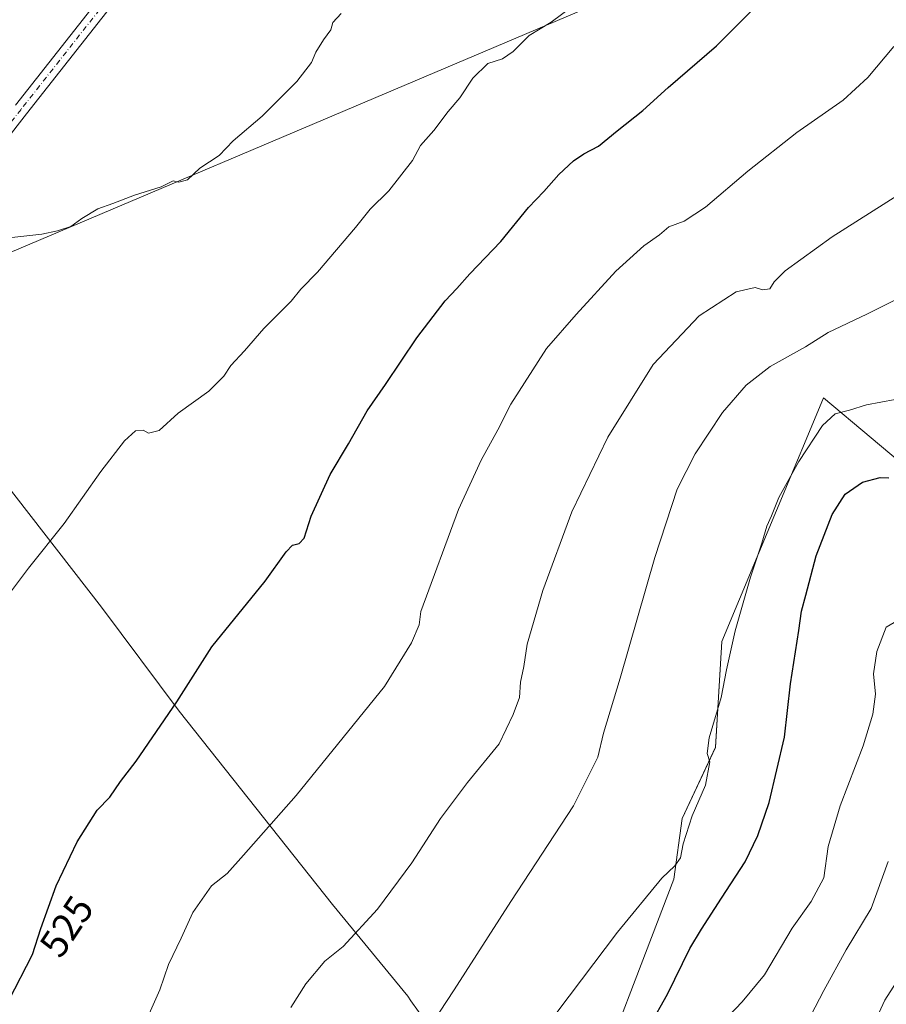
# Model space of a CAD drawing. Units: metres. Extents: x 617484 to 620930, y 4741001 to 4743373.
# Drawn here: x 618995 to 619215, y 4741688 to 4741938 of the extents above; entities that cross this region are included whole.
import ezdxf
from ezdxf.enums import TextEntityAlignment as Align

# ---------------------------------------------------------------- set-up
doc = ezdxf.new("R2010")
doc.units = ezdxf.units.M
doc.header["$MEASUREMENT"] = 0
doc.linetypes.add('DGN Style 4', pattern=[2.638475, 1.318413, -0.659207, 0.001648, -0.659207])
for name, color, linetype, lineweight in [('Arbolado forestal CxS', 92, 'Continuous', 0), ('Cultivos herbáceos CxS', 92, 'Continuous', 0), ('Curva de nivel maestra', 30, 'Continuous', 30), ('Curva de nivel normal', 30, 'Continuous', 0), ('Entidad de ámbito territorial', 7, 'Continuous', 0), ('Entidad de ámbito territorial CxS', 92, 'Continuous', 0), ('Pista no pavimentada Cxs', 111, 'Continuous', 0), ('Pista no pavimentada eje', 91, 'DGN Style 4', 0), ('Rótulo de curva de nivel directora', 7, 'Continuous', 0), ('Tendido', 6, 'Continuous', 0)]:
    doc.layers.add(name, color=color, linetype=linetype, lineweight=lineweight)
doc.styles.add('Style-Arial', font='txt')

# ---------------------------------------------------------------- blocks, each defined once
blk = doc.blocks.new('*U17')
at = {"layer": 'Cultivos herbáceos CxS', "color": 92, "linetype": 'Continuous', "lineweight": 0}
blk.add_polyline3d([(619223.7155, 4741821.7419, 548.9428), (619199.4253, 4741842.1251, 542.8283), (619195.4129, 4741832.5273, 544.1352), (619191.9315, 4741824.1993, 544.5911), (619173.5203, 4741780.1581, 544.2285), (619171.9173, 4741753.1887, 544.9781), (619163.3835, 4741735.0913, 544.4165), (619161.2741, 4741719.6237, 545.3192), (619137.4777, 4741657.3503, 548.4791)], dxfattribs=at)

msp = doc.modelspace()

# ---------------------------------------------------------------- linework, layer by layer
at = {"layer": 'Arbolado forestal CxS', "color": 92, "linetype": 'Continuous', "lineweight": 0}
for points in [[(619137.48, 4741657.35, 548.48), (619161.27, 4741719.62, 545.32), (619163.38, 4741735.09, 544.42), (619171.92, 4741753.19, 544.98), (619173.52, 4741780.16, 544.23), (619191.93, 4741824.2, 544.59), (619195.41, 4741832.53, 544.14), (619199.43, 4741842.13, 542.83), (619223.72, 4741821.74, 548.94)], [(619220.54, 4741789.26, 554.63), (619225.82, 4741807.22, 552.9), (619223.72, 4741821.74, 548.94), (619223.72, 4741821.74, 548.94), (619199.43, 4741842.13, 542.83), (619195.41, 4741832.53, 544.14), (619191.93, 4741824.2, 544.59), (619173.52, 4741780.16, 544.23), (619171.92, 4741753.19, 544.98), (619163.38, 4741735.09, 544.42), (619161.27, 4741719.62, 545.32), (619137.48, 4741657.35, 548.48)]]:
    msp.add_polyline3d(points, dxfattribs=at)
at = {"layer": 'Cultivos herbáceos CxS', "color": 92, "linetype": 'Continuous', "lineweight": 0}
msp.add_polyline3d([(619220.54, 4741789.26, 554.63), (619225.82, 4741807.22, 552.9), (619223.72, 4741821.74, 548.94), (619223.72, 4741821.74, 548.94), (619199.43, 4741842.13, 542.83), (619195.41, 4741832.53, 544.14), (619191.93, 4741824.2, 544.59), (619173.52, 4741780.16, 544.23), (619171.92, 4741753.19, 544.98), (619163.38, 4741735.09, 544.42), (619161.27, 4741719.62, 545.32), (619137.48, 4741657.35, 548.48)], dxfattribs=at)
at = {"layer": 'Curva de nivel maestra', "color": 30, "linetype": 'Continuous', "lineweight": 30, "flags": 128}
for points, elevation in [([(618991.96, 4741688.78), (618997.95, 4741700.45), (619000.11, 4741707.11), (619004, 4741717.96), (619009.37, 4741729.17), (619014.44, 4741737.19), (619017.71, 4741740.53), (619020.37, 4741744.53), (619024.37, 4741749.63), (619034.71, 4741764.76), (619043.63, 4741778.8), (619057.21, 4741795.48), (619062.6, 4741802.95), (619064.2, 4741804.64), (619065.91, 4741805.07), (619067.18, 4741806.45), (619068.91, 4741812), (619073.76, 4741822.58), (619078.48, 4741830.45), (619083.17, 4741838.78), (619087.84, 4741845.49), (619095.86, 4741857.37), (619103.05, 4741866.83), (619106.05, 4741869.92), (619109.32, 4741873.68), (619117.28, 4741881.94), (619124.25, 4741890.52), (619128.2, 4741894.62), (619132.05, 4741898.98), (619135.72, 4741902.4), (619138.4, 4741904.24), (619142.14, 4741906.2), (619146.84, 4741910.08), (619153.41, 4741915.26), (619159.82, 4741921.08), (619172.12, 4741931.66), (619183.4, 4741942.93)], 525), ([(619150.65, 4741674.45), (619159.69, 4741690.4), (619165.33, 4741701.97), (619168.37, 4741706.94), (619173.4, 4741714.83), (619179.45, 4741724.04), (619182.66, 4741730.78), (619185.54, 4741739.19), (619189.5, 4741755.78), (619191.02, 4741769.39), (619193.14, 4741782.89), (619193.82, 4741787.84), (619194.95, 4741791.92), (619197.5, 4741801.9), (619201.63, 4741812.45), (619204.9, 4741817.65), (619209.32, 4741820.64), (619213.83, 4741821.89), (619216.02, 4741821.76)], 550)]:
    msp.add_lwpolyline(points, dxfattribs=dict(at, elevation=elevation))
at = {"layer": 'Curva de nivel normal', "color": 30, "linetype": 'Continuous', "lineweight": 0, "flags": 128}
for points, elevation in [([(618986.71, 4741785.22), (618996.96, 4741798.79), (619006.02, 4741810.12), (619015.37, 4741823.41), (619021.41, 4741831.19), (619024.23, 4741833.69), (619026.13, 4741833.87), (619027.54, 4741833.15), (619030.24, 4741833.81), (619035.04, 4741838.21), (619042.88, 4741843.81), (619046.74, 4741847.6), (619048.52, 4741850.38), (619051.95, 4741854.1), (619056.89, 4741859.8), (619063.85, 4741866.71), (619066.29, 4741869.79), (619070.57, 4741874.12), (619080.24, 4741885.46), (619083.96, 4741890.12), (619088.71, 4741894.79), (619094.77, 4741902.5), (619096.75, 4741906.29), (619100.14, 4741910.14), (619103.84, 4741915.02), (619106.78, 4741918.43), (619110.11, 4741923.46), (619113.9, 4741927.21), (619117.68, 4741928.38), (619120.36, 4741930.23), (619124.45, 4741934.32), (619130.05, 4741937.71), (619146.53, 4741950.03)], 520), ([(618988.04, 4741882.37), (619000.37, 4741883.76), (619004.37, 4741884.6), (619007.71, 4741885.69), (619010.52, 4741887.74), (619014.62, 4741890.25), (619018.42, 4741891.61), (619023.91, 4741893.71), (619030.75, 4741895.8), (619033.83, 4741897.32), (619035.26, 4741897.02), (619037.41, 4741897.62), (619040.63, 4741900.54), (619045.55, 4741903.8), (619049.08, 4741907.51), (619056.46, 4741913.78), (619065.29, 4741922.65), (619069.02, 4741927.46), (619070.11, 4741930.06), (619072.06, 4741933.21), (619073.93, 4741935.73), (619074.43, 4741937.66), (619076.58, 4741939.92)], 515), ([(619026.68, 4741683.11), (619030.42, 4741691.45), (619032.65, 4741697.92), (619035.85, 4741704.67), (619038.79, 4741711.17), (619043.6, 4741717.93), (619047.51, 4741721.07), (619051.71, 4741725.71), (619065.1, 4741740.96), (619087.61, 4741768.65), (619094.45, 4741779.78), (619096.41, 4741784.37), (619096.87, 4741787.78), (619106.44, 4741813.7), (619112.21, 4741826.3), (619116.44, 4741833.94), (619119.82, 4741840.52), (619128.89, 4741854.65), (619136.39, 4741863.33), (619146.52, 4741874.37), (619153.62, 4741880.76), (619157.62, 4741883.59), (619160, 4741885.61), (619163.96, 4741887.08), (619169.38, 4741890.61), (619180.11, 4741899.81), (619192.63, 4741909.64), (619204.44, 4741917.85), (619210.72, 4741923.62), (619217.35, 4741931.51)], 530), ([(619063.74, 4741686.95), (619067.57, 4741692.98), (619072.38, 4741698.78), (619077.05, 4741702.5), (619085.84, 4741711.99), (619094.56, 4741723.78), (619101.86, 4741735.11), (619108.78, 4741744.25), (619116.81, 4741754.06), (619120.39, 4741761.54), (619121.96, 4741765.85), (619122.28, 4741769.78), (619123.08, 4741773.78), (619123.97, 4741779.45), (619127.94, 4741793.11), (619135.3, 4741813.11), (619144.47, 4741832.14), (619156.03, 4741850.58), (619167.72, 4741863), (619177.15, 4741869.06), (619182.05, 4741870.16), (619183.9, 4741869.6), (619185.76, 4741869.9), (619186.82, 4741871.67), (619189.63, 4741874.48), (619201.64, 4741883.05), (619225.03, 4741897.94)], 535), ([(619099.8, 4741683.11), (619105.36, 4741691.45), (619119.8, 4741713.99), (619135.73, 4741738.28), (619141.96, 4741750.66), (619143.4, 4741756.78), (619147.6, 4741770.78), (619156.42, 4741801.5), (619162.17, 4741818.86), (619166.77, 4741827.86), (619173.68, 4741838.38), (619179.68, 4741845.38), (619185.84, 4741850.06), (619194.84, 4741855.07), (619200.63, 4741858.72), (619210.48, 4741863.38), (619230.8, 4741873.62)], 540), ([(619125.46, 4741677.78), (619146.99, 4741706.12), (619158.21, 4741719.92), (619161.56, 4741723), (619162.96, 4741725.06), (619163.7, 4741728.62), (619165.99, 4741735.78), (619169.34, 4741743.57), (619170.44, 4741749.53), (619169.82, 4741751.63), (619170.33, 4741755.63), (619173.36, 4741765.83), (619174.67, 4741772.91), (619176.92, 4741782.83), (619180.84, 4741796.46), (619183.74, 4741805.16), (619184.97, 4741809.46), (619186.18, 4741812.11), (619188.05, 4741816.78), (619193.11, 4741825.92), (619199.18, 4741835.06), (619202.38, 4741838.02), (619206.05, 4741838.95), (619210.38, 4741840.3), (619217.64, 4741841.74)], 545), ([(619175.19, 4741684.82), (619178.67, 4741688.45), (619184.38, 4741695.29), (619191.43, 4741707.16), (619196.28, 4741713.93), (619199.47, 4741720.02), (619200.61, 4741727.98), (619203.62, 4741738.28), (619209.47, 4741753.56), (619212.01, 4741761.59), (619212.64, 4741766.68), (619212.13, 4741771.87), (619212.99, 4741777.55), (619215.35, 4741783.78), (619225.17, 4741789.43)], 555), ([(619192.82, 4741678.4), (619199.5, 4741691.35), (619205.2, 4741701.7), (619211.56, 4741712.18), (619215.91, 4741724.18)], 560), ([(619206.81, 4741671.08), (619215.04, 4741688.89), (619220.02, 4741696.64)], 565)]:
    msp.add_lwpolyline(points, dxfattribs=dict(at, elevation=elevation))
at = {"layer": 'Entidad de ámbito territorial', "color": 7, "linetype": 'Continuous', "lineweight": 0, "flags": 128}
msp.add_lwpolyline([(618971.43, 4741845.58), (619015.54, 4741788.84), (619035.36, 4741762.36), (619074.35, 4741713.18), (619093.54, 4741689.86), (619094.36, 4741688.7), (619096.29, 4741686), (619104.55, 4741674.37), (619126.42, 4741631.41), (619126.96, 4741630.35), (619127.49, 4741629.3), (619128, 4741628.25), (619129, 4741626.23), (619150.48, 4741582.39), (619154.62, 4741573.95), (619163.87, 4741555.09), (619174.48, 4741533.79), (619197.28, 4741488.04), (619197.44, 4741487.73), (619201.15, 4741480.27), (619230.51, 4741419.92), (619220.67, 4741336.96), (619253.54, 4741282.77)], dxfattribs=at)
msp.add_lwpolyline([(618971.43, 4741845.58), (619015.54, 4741788.84), (619035.36, 4741762.36), (619074.35, 4741713.18), (619093.54, 4741689.86), (619094.36, 4741688.7), (619096.29, 4741686), (619104.55, 4741674.37), (619126.42, 4741631.41), (619126.96, 4741630.35), (619127.49, 4741629.3), (619128, 4741628.25), (619129, 4741626.23), (619150.48, 4741582.39), (619154.62, 4741573.95), (619163.87, 4741555.09), (619174.48, 4741533.79), (619197.28, 4741488.04), (619197.44, 4741487.73), (619201.15, 4741480.27), (619230.51, 4741419.92), (619220.67, 4741336.96), (619253.54, 4741282.77)], dxfattribs=at)
at = {"layer": 'Entidad de ámbito territorial CxS', "color": 92, "linetype": 'Continuous', "lineweight": 0, "flags": 128}
for points in [[(618971.43, 4741845.58), (619015.54, 4741788.84), (619035.36, 4741762.36), (619074.35, 4741713.18), (619093.54, 4741689.86), (619094.36, 4741688.7), (619096.29, 4741686), (619104.55, 4741674.37), (619126.42, 4741631.41), (619126.96, 4741630.35), (619127.49, 4741629.3), (619128, 4741628.25), (619129, 4741626.23), (619150.48, 4741582.39), (619154.62, 4741573.95), (619163.87, 4741555.09), (619174.48, 4741533.79), (619197.28, 4741488.04), (619197.44, 4741487.73), (619201.15, 4741480.27), (619230.51, 4741419.92), (619220.67, 4741336.96), (619253.54, 4741282.77)], [(619253.54, 4741282.77), (619220.67, 4741336.96), (619230.51, 4741419.92), (619201.15, 4741480.27), (619197.44, 4741487.73), (619197.28, 4741488.04), (619174.48, 4741533.79), (619163.87, 4741555.09), (619154.62, 4741573.95), (619150.48, 4741582.39), (619129, 4741626.23), (619128, 4741628.25), (619127.49, 4741629.3), (619126.96, 4741630.35), (619126.42, 4741631.41), (619104.55, 4741674.37), (619096.29, 4741686), (619094.36, 4741688.7), (619093.54, 4741689.86), (619074.35, 4741713.18), (619035.36, 4741762.36), (619015.54, 4741788.84), (618971.43, 4741845.58)]]:
    msp.add_lwpolyline(points, dxfattribs=at)
at = {"layer": 'Pista no pavimentada Cxs', "color": 111, "linetype": 'Continuous', "lineweight": 0}
for points in [[(618993.66, 4741916.63, 513.02), (619028.9, 4741961.35, 511.13), (619061.5, 4742003.19, 510.38), (619082.22, 4742028.79, 509.91), (619108.5, 4742062.87, 509.21), (619127.54, 4742086.55, 508.94), (619152.42, 4742119.03, 508.64), (619187.62, 4742164.55, 508.34), (619211.68, 4742194.35, 508.28), (619212.22, 4742196.15, 508.22), (619213.99, 4742198.47, 508.14), (619216.39, 4742201.99, 508.09), (619227.39, 4742215.43, 507.93), (619267.98, 4742266.81, 508.51), (619289.1, 4742294.73, 508.91), (619306.66, 4742317.32, 508.92), (619350.35, 4742372.15, 509.77)], [(619212, 4742189.07, 508.48), (619190.42, 4742162.34, 508.45), (619155.25, 4742116.86, 508.79), (619130.35, 4742084.35, 509.25), (619111.31, 4742060.66, 509.53), (619085.02, 4742026.58, 510.13), (619064.3, 4742000.97, 510.7), (619031.71, 4741959.15, 511.34), (618996.47, 4741914.43, 513.22), (618978.93, 4741892.01, 514.5), (618963.71, 4741873.16, 515.85), (618942.38, 4741844.96, 515.79), (618920.2, 4741815.57, 515.56), (618907.47, 4741799.56, 515.58), (618895.88, 4741784.4, 515.8), (618882.57, 4741768.61, 516.34), (618867.56, 4741749.86, 517.03), (618855.75, 4741732.89, 517.59), (618839.2, 4741712.43, 517.98), (618833.71, 4741705.98, 517.98)], [(618993.66, 4741916.63, 513.02), (619028.9, 4741961.35, 511.13)], [(619031.71, 4741959.15, 511.34), (618996.47, 4741914.43, 513.22), (618978.93, 4741892.01, 514.5)]]:
    msp.add_polyline3d(points, dxfattribs=at)
at = {"layer": 'Pista no pavimentada eje', "color": 91, "linetype": 'DGN Style 4', "lineweight": 0}
msp.add_polyline3d([(619213.42, 4742191.82, 508.46), (619211.84, 4742191.71, 508.42), (619189.02, 4742163.45, 508.4), (619153.84, 4742117.95, 508.73), (619128.95, 4742085.45, 509.1), (619119.43, 4742073.61, 509.23), (619109.91, 4742061.77, 509.37), (619096.77, 4742044.73, 509.62), (619083.62, 4742027.69, 510.03), (619073.26, 4742014.88, 510.31), (619062.9, 4742002.08, 510.56), (619046.6, 4741981.16, 510.85), (619030.31, 4741960.25, 511.25), (618995.07, 4741915.53, 513.13), (618977.54, 4741893.12, 514.45)], dxfattribs=at)
at = {"layer": 'Tendido', "color": 6, "linetype": 'Continuous', "lineweight": 0}
msp.add_polyline3d([(620507.97, 4742435.4, 542.51), (620229.66, 4742235.2, 526.08), (620018.49, 4742207.24, 513.42), (619820.77, 4742177.47, 520.12), (619623.82, 4742149.47, 524.22), (619429.29, 4742067.88, 525.97), (619273.29, 4741998.17, 530.7), (618968.81, 4741869.17, 519.68), (618700.84, 4741830.04, 501.53), (618392.43, 4741783.51, 485.73), (618126.27, 4741744.61, 495.89), (617946.17, 4741631.5, 522.83), (617778.37, 4741354.38, 530.03), (617608.91, 4741076.8, 556.98), (617562.93, 4741001.3, 546.57)], dxfattribs=at)

# ---------------------------------------------------------------- block references
at = {"layer": 'Cultivos herbáceos CxS', "color": 92, "linetype": 'Continuous', "lineweight": 0}
msp.add_blockref('*U17', (0, 0), dxfattribs=at)

# ---------------------------------------------------------------- texts
at = {"layer": 'Rótulo de curva de nivel directora', "color": 7, "linetype": 'Continuous', "lineweight": 0, "style": 'Style-Arial'}
msp.add_text('525', height=7, rotation=56.3713, dxfattribs=at).set_placement((619006.65, 4741707.64), align=Align.MIDDLE_CENTER)

doc.saveas('drawing.dxf')
